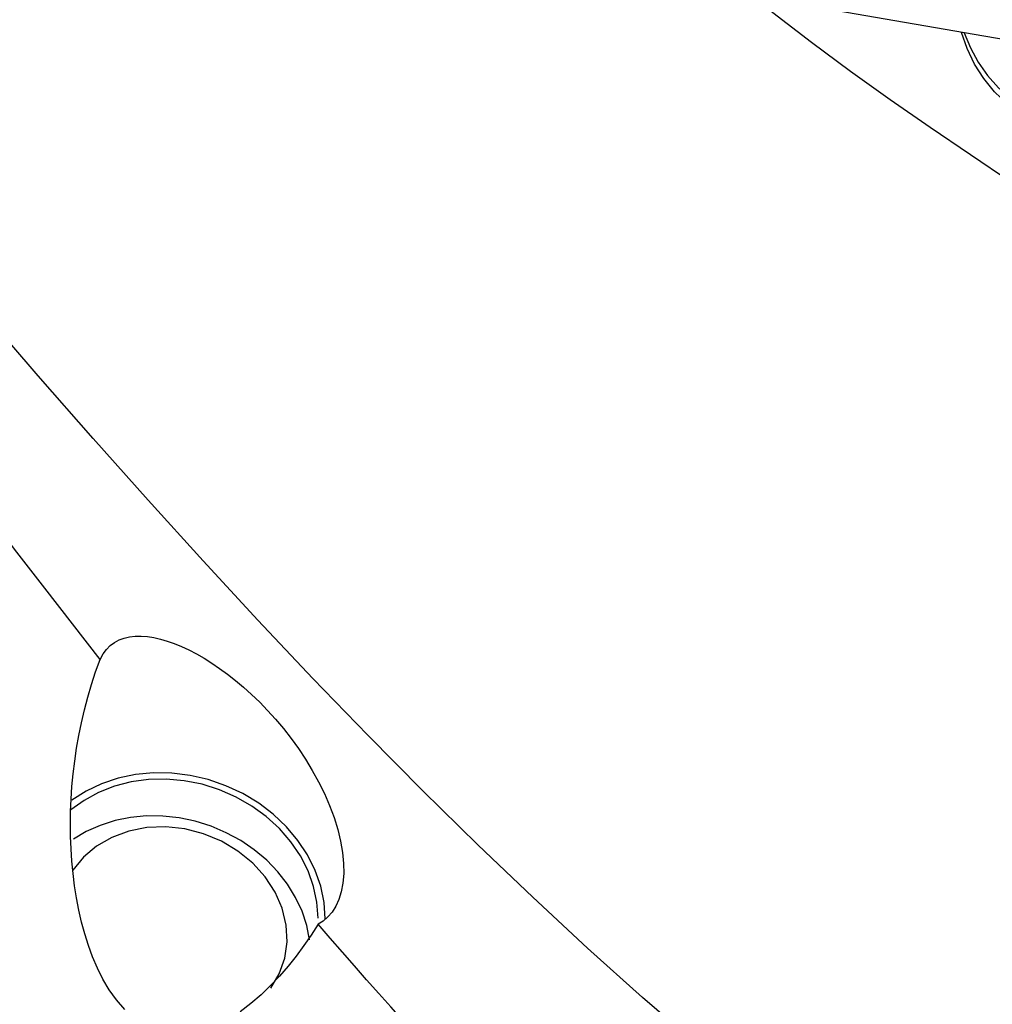
# Model space of a CAD drawing. Extents: x -67 to 175, y -42 to 77.
# Drawn here: x 106 to 120, y -18 to -5 of the extents above; entities that cross this region are included whole.
import ezdxf

# ---------------------------------------------------------------- set-up
doc = ezdxf.new("R2010")
doc.units = 0
doc.header["$MEASUREMENT"] = 0
doc.layers.add('1', color=4, linetype='CONTINUOUS')

msp = doc.modelspace()

# ---------------------------------------------------------------- linework, layer by layer
at = {"layer": '1'}
msp.add_line((124.96, -6.136593), (117.081538, -4.768512), dxfattribs=at)
for points in [[(115.466516, -3.979491, 0), (115.974455, -4.420416, 0), (116.494881, -4.844088, 0), (117.025368, -5.253861, 0), (117.564043, -5.652323, 0), (118.109371, -6.041591, 0), (118.659978, -6.423567, 0), (119.21443, -6.80023, 0), (119.771331, -7.173511, 0), (120.330103, -7.544205, 0), (120.890268, -7.912976, 0), (121.451346, -8.280485, 0), (122.012857, -8.647395, 0), (122.574323, -9.014369, 0)], [(122.656652, -5.736682, 0), (122.508343, -5.921005, 0), (122.338956, -6.086579, 0), (122.150891, -6.23106, 0), (121.946813, -6.352399, 0), (121.729614, -6.448878, 0), (121.50237, -6.519129, 0), (121.268303, -6.562157, 0), (121.030729, -6.577352, 0), (120.793013, -6.564499, 0), (120.558525, -6.523781, 0), (120.330586, -6.455773, 0), (120.112426, -6.36144, 0), (119.907137, -6.242119, 0), (119.717628, -6.0995, 0), (119.546583, -5.935603, 0), (119.396427, -5.752752, 0), (119.269286, -5.553537, 0), (119.166963, -5.34078, 0), (119.090907, -5.117497, 0)], [(119.129427, -5.123981, 0), (119.214242, -5.331328, 0), (119.321832, -5.527886, 0), (119.450839, -5.711178, 0), (119.599638, -5.878893, 0), (119.766352, -6.028916, 0), (119.94888, -6.159357, 0), (120.14492, -6.268571, 0), (120.352002, -6.35518, 0), (120.567515, -6.418094, 0), (120.788742, -6.456519, 0), (121.012894, -6.469971, 0), (121.237145, -6.45828, 0), (121.458669, -6.421593, 0), (121.674672, -6.360374, 0), (121.882431, -6.275393, 0), (122.079328, -6.167722, 0), (122.262881, -6.038719, 0), (122.430774, -5.89001, 0), (122.580893, -5.723469, 0)], [(119.99418, -22.431848, 0), (119.237885, -21.937609, 0), (118.481589, -21.415075, 0), (117.725294, -20.865094, 0), (116.968999, -20.287942, 0), (116.212703, -19.684239, 0), (115.456408, -19.055023, 0), (114.700113, -18.401372, 0), (113.943817, -17.723964, 0), (113.187522, -17.023395, 0), (112.431227, -16.300607, 0), (111.674931, -15.556787, 0), (110.918636, -14.793073, 0), (110.162341, -14.010121, 0), (109.406045, -13.208783, 0), (108.64975, -12.390301, 0), (107.893455, -11.555957, 0), (107.137159, -10.706738, 0), (106.380864, -9.843508, 0), (105.624569, -8.967384, 0)], [(107.233864, -13.749086, 0), (106.851477, -13.261253, 0), (106.46934, -12.769022, 0), (106.08736, -12.272451, 0), (105.705446, -11.771595, 0), (105.323505, -11.266511, 0), (104.941444, -10.757256, 0), (104.559172, -10.243886, 0)], [(107.233864, -13.749086, 0), (107.273081, -13.674886, 0), (107.319582, -13.611639, 0), (107.372933, -13.558525, 0), (107.432217, -13.515174, 0), (107.496462, -13.481397, 0), (107.565359, -13.456471, 0), (107.638649, -13.439753, 0), (107.71622, -13.430933, 0), (107.797969, -13.42978, 0), (107.883427, -13.436045, 0), (107.971792, -13.449479, 0), (108.062978, -13.469875, 0), (108.156924, -13.497048, 0), (108.253621, -13.530978, 0), (108.353081, -13.571719, 0), (108.455027, -13.619197, 0), (108.558529, -13.673038, 0), (108.6634, -13.733184, 0), (108.769535, -13.799619, 0), (108.876949, -13.872497, 0), (108.985637, -13.952054, 0), (109.095654, -14.038606, 0), (109.20688, -14.132447, 0), (109.31836, -14.233135, 0), (109.429142, -14.340199, 0), (109.538958, -14.453742, 0), (109.647705, -14.574188, 0), (109.755271, -14.702017, 0), (109.86091, -14.837111, 0), (109.962748, -14.977824, 0), (110.060313, -15.124195, 0), (110.153253, -15.276637, 0), (110.240675, -15.434936, 0), (110.320458, -15.596371, 0), (110.39164, -15.760032, 0), (110.453635, -15.925991, 0), (110.504656, -16.090664, 0), (110.543649, -16.251315, 0), (110.570507, -16.40813, 0), (110.584684, -16.558448, 0), (110.586068, -16.698663, 0), (110.575172, -16.828836, 0), (110.552674, -16.94764, 0), (110.519723, -17.053321, 0), (110.477133, -17.146583, 0), (110.426027, -17.227275, 0), (110.367994, -17.295043, 0), (110.303691, -17.350795, 0), (110.233623, -17.395325, 0)], [(107.571241, -18.567311, 0), (107.457193, -18.436229, 0), (107.357888, -18.29613, 0), (107.27092, -18.149037, 0), (107.195226, -17.997972, 0), (107.129313, -17.843714, 0), (107.071612, -17.686632, 0), (107.021172, -17.526943, 0), (106.977387, -17.36478, 0), (106.939667, -17.200294, 0), (106.907696, -17.033902, 0), (106.881252, -16.866288, 0), (106.860076, -16.698017, 0), (106.84387, -16.529008, 0), (106.832518, -16.359233, 0), (106.825921, -16.188693, 0), (106.82398, -16.01739, 0), (106.826595, -15.845325, 0), (106.833706, -15.6725, 0), (106.845392, -15.498913, 0), (106.861718, -15.324564, 0), (106.882768, -15.149399, 0), (106.908671, -14.973444, 0), (106.939544, -14.796938, 0), (106.975408, -14.620441, 0), (107.016276, -14.444593, 0), (107.062352, -14.269467, 0), (107.113838, -14.09513, 0), (107.170941, -13.921647, 0), (107.233864, -13.749086, 0)], [(110.331899, -17.319136, 0), (110.3164, -17.095548, 0), (110.27014, -16.872579, 0), (110.193811, -16.653569, 0), (110.088559, -16.441802, 0), (109.955959, -16.240451, 0), (109.798, -16.052534, 0), (109.617049, -15.880866, 0), (109.415817, -15.72802, 0), (109.19732, -15.596288, 0), (108.964833, -15.487643, 0), (108.72184, -15.403713, 0), (108.471983, -15.345757, 0), (108.219005, -15.314643, 0), (107.966699, -15.310837, 0), (107.718846, -15.334396, 0), (107.479159, -15.384967, 0), (107.251232, -15.461793, 0), (107.03848, -15.563721, 0), (106.844091, -15.689225, 0)], [(110.233418, -17.310455, 0), (110.217913, -17.0922, 0), (110.171647, -16.874647, 0), (110.095347, -16.661222, 0), (109.990214, -16.455283, 0), (109.857904, -16.260073, 0), (109.7005, -16.078665, 0), (109.520479, -15.913915, 0), (109.320675, -15.768416, 0), (109.104234, -15.644458, 0), (108.874563, -15.543993, 0), (108.635277, -15.468603, 0), (108.390143, -15.419474, 0), (108.14302, -15.397379, 0), (107.897799, -15.402667, 0), (107.658339, -15.435255, 0), (107.428411, -15.494628, 0), (107.211634, -15.579853, 0), (107.011419, -15.689588, 0), (106.83092, -15.822106, 0)], [(110.116901, -17.608432, 0), (110.077282, -17.410353, 0), (110.012708, -17.215311, 0), (109.924021, -17.025847, 0), (109.812374, -16.844429, 0), (109.679223, -16.673419, 0), (109.526302, -16.515046, 0), (109.355603, -16.371371, 0), (109.169349, -16.244268, 0), (108.969967, -16.13539, 0), (108.760053, -16.046157, 0), (108.542343, -15.977731, 0), (108.319671, -15.931003, 0), (108.094938, -15.906582, 0), (107.871072, -15.904786, 0), (107.650989, -15.925638, 0), (107.437555, -15.968867, 0), (107.233551, -16.033909, 0), (107.041633, -16.119918, 0), (106.864303, -16.225773, 0)], [(109.583958, -18.275971, 0), (109.699258, -18.078723, 0), (109.773796, -17.863925, 0), (109.805502, -17.63754, 0), (109.793497, -17.405853, 0), (109.738113, -17.175296, 0), (109.640889, -16.952269, 0), (109.504523, -16.742964, 0), (109.3328, -16.553191, 0), (109.130489, -16.388218, 0), (108.903205, -16.252626, 0), (108.657258, -16.150178, 0), (108.399476, -16.083718, 0), (108.137015, -16.055091, 0), (107.87716, -16.065093, 0), (107.627127, -16.113445, 0), (107.393856, -16.198805, 0), (107.183822, -16.318804, 0), (107.002857, -16.47011, 0), (106.855984, -16.648522, 0)], [(110.233623, -17.395325, 0), (110.137755, -17.543854, 0), (110.037021, -17.689746, 0), (109.931028, -17.832861, 0), (109.819653, -17.972627, 0), (109.702564, -18.108327, 0), (109.579159, -18.239481, 0), (109.448674, -18.365627, 0), (109.30946, -18.48582, 0), (109.15968, -18.598898, 0)], [(111.402055, -18.718759, 0), (111.235058, -18.533202, 0), (111.068071, -18.346446, 0), (110.901104, -18.158509, 0), (110.734166, -17.96941, 0), (110.567267, -17.779167, 0), (110.400416, -17.587799, 0), (110.233623, -17.395325, 0)]]:
    msp.add_polyline3d(points, dxfattribs=at)

doc.saveas('drawing.dxf')
